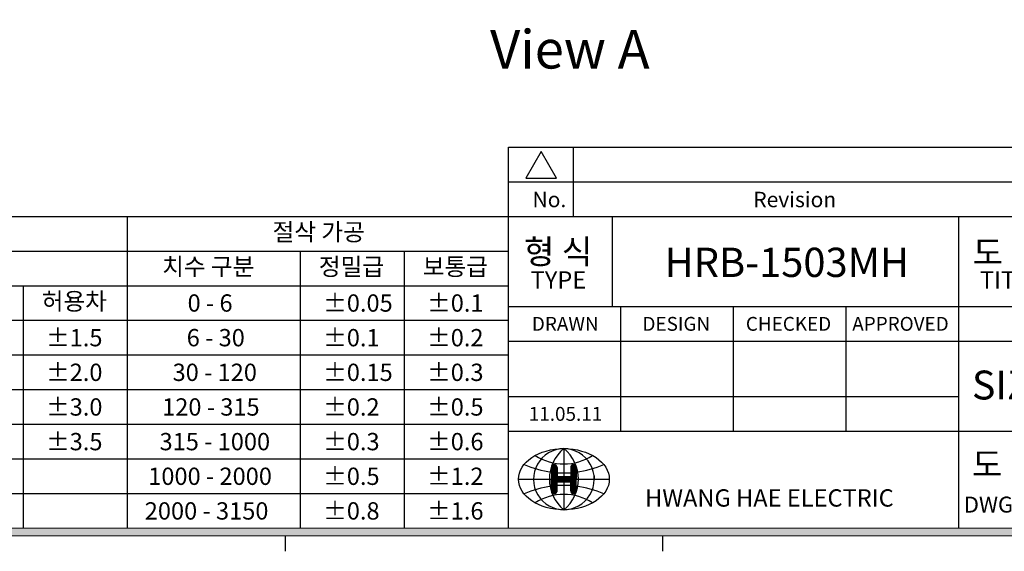
# Model space of a CAD drawing. Units: millimetres. Extents: x -69 to 3251, y -66 to 3656.
# Drawn here: x 1698 to 2721, y -2 to 550 of the extents above; entities that cross this region are included whole.
import ezdxf

# ---------------------------------------------------------------- set-up
doc = ezdxf.new("R2010")
doc.units = ezdxf.units.MM
doc.layers.add('dim', color=4, linetype='Continuous', lineweight=18)

msp = doc.modelspace()

# ---------------------------------------------------------------- hatches: boundary and pattern name
at = {"layer": 'dim'}
h = msp.add_hatch(color=256, dxfattribs=at)
h.paths.add_polyline_path([(14, 2166), (14, 14), (3150, 14), (3150, 2166)])
h.paths.add_polyline_path([(22, 2158), (22, 22), (3142, 22), (3142, 2158)], flags=16)

# ---------------------------------------------------------------- linework, layer by layer
for p, q in [((2206, 418), (3142, 418)), ((2206, 346), (2206, 418)), ((2273.138, 418), (2273.138, 346)), ((2206, 382), (3142, 382)), ((1187.2, 346), (2206, 346)), ((1810, 22), (1810, 346)), ((2206, 346), (3142, 346)), ((2206, 22), (2206, 346)), ((2314, 252.303), (2314, 346)), ((2674, 22), (2674, 346)), ((1234, 310), (2206, 310)), ((1990, 22), (1990, 310)), ((2098, 22), (2098, 310)), ((1234, 274), (2206, 274)), ((1702, 22), (1702, 274)), ((2206, 252.303), (3142, 252.303)), ((2323, 122.764), (2323, 252.303)), ((2440, 122.764), (2440, 252.303)), ((2557, 122.764), (2557, 252.303)), ((1234, 238), (2206, 238)), ((2206, 216.303), (3142, 216.303)), ((1234, 202), (2206, 202)), ((1234, 166), (2206, 166)), ((2206, 158.764), (2674, 158.764)), ((1234, 130), (2206, 130)), ((2206, 122.764), (3142, 122.764)), ((2263.647, 104.693), (2263.647, 41.169)), ((1234, 94), (2206, 94)), ((2250.718, 84.382), (2254.228, 87.892)), ((2250.718, 83.321), (2255.001, 87.605)), ((2250.718, 82.26), (2255.615, 87.158)), ((2250.718, 81.2), (2256.089, 86.571)), ((2250.718, 80.139), (2256.411, 85.832)), ((2250.718, 85.058), (2250.718, 72.931)), ((2250.718, 79.078), (2256.516, 84.877)), ((2250.718, 78.018), (2256.516, 83.816)), ((2250.718, 76.957), (2256.516, 82.755)), ((2250.747, 85.472), (2253.202, 87.927)), ((2256.516, 85.058), (2256.516, 75.75)), ((2270.778, 84.289), (2274.363, 87.874)), ((2270.778, 83.228), (2275.121, 87.572)), ((2270.778, 82.168), (2275.722, 87.112)), ((2270.778, 81.107), (2276.184, 86.513)), ((2270.778, 80.046), (2276.49, 85.759)), ((2270.778, 85.058), (2270.778, 75.75)), ((2270.778, 78.986), (2276.576, 84.784)), ((2270.778, 77.925), (2276.576, 83.723)), ((2270.778, 76.864), (2276.576, 82.663)), ((2270.794, 85.366), (2273.368, 87.94)), ((2276.576, 85.058), (2276.576, 72.931)), ((2216.445, 72.931), (2310.849, 72.931)), ((2250.718, 75.896), (2256.516, 81.695)), ((2250.718, 74.836), (2256.516, 80.634)), ((2250.718, 73.775), (2256.516, 79.573)), ((2250.718, 65.29), (2258.359, 72.931)), ((2250.718, 66.35), (2257.298, 72.931)), ((2250.718, 67.411), (2256.237, 72.931)), ((2250.718, 68.472), (2255.177, 72.931)), ((2250.718, 69.532), (2254.116, 72.931)), ((2250.718, 70.593), (2253.055, 72.931)), ((2250.718, 71.654), (2251.995, 72.931)), ((2250.718, 72.714), (2250.934, 72.931)), ((2250.718, 60.804), (2250.718, 72.931)), ((2250.934, 72.931), (2256.516, 78.513)), ((2251.995, 72.931), (2256.516, 77.452)), ((2253.055, 72.931), (2256.516, 76.391)), ((2254.116, 72.931), (2256.935, 75.75)), ((2255.177, 72.931), (2257.996, 75.75)), ((2256.237, 72.931), (2259.056, 75.75)), ((2256.516, 75.75), (2270.778, 75.75)), ((2256.6, 70.112), (2259.419, 72.931)), ((2257.298, 72.931), (2260.117, 75.75)), ((2257.661, 70.112), (2260.48, 72.931)), ((2258.359, 72.931), (2261.178, 75.75)), ((2258.722, 70.112), (2261.541, 72.931)), ((2259.419, 72.931), (2262.238, 75.75)), ((2259.782, 70.112), (2262.601, 72.931)), ((2260.48, 72.931), (2263.299, 75.75)), ((2260.843, 70.112), (2263.647, 72.915)), ((2261.541, 72.931), (2263.647, 75.037)), ((2261.904, 70.112), (2263.647, 71.855)), ((2262.601, 72.931), (2263.647, 73.976)), ((2263.647, 73.976), (2265.42, 75.75)), ((2263.647, 75.037), (2264.36, 75.75)), ((2263.647, 70.794), (2265.783, 72.931)), ((2263.647, 71.855), (2264.723, 72.931)), ((2263.647, 72.915), (2263.662, 72.931)), ((2263.662, 72.931), (2266.481, 75.75)), ((2264.025, 70.112), (2266.844, 72.931)), ((2264.723, 72.931), (2267.542, 75.75)), ((2265.086, 70.112), (2267.905, 72.931)), ((2265.783, 72.931), (2268.602, 75.75)), ((2266.146, 70.112), (2268.965, 72.931)), ((2266.844, 72.931), (2269.663, 75.75)), ((2267.207, 70.112), (2270.026, 72.931)), ((2267.905, 72.931), (2270.724, 75.75)), ((2268.268, 70.112), (2271.087, 72.931)), ((2268.965, 72.931), (2276.576, 80.541)), ((2269.328, 70.112), (2272.147, 72.931)), ((2270.026, 72.931), (2276.576, 79.481)), ((2270.389, 70.112), (2273.208, 72.931)), ((2270.778, 75.804), (2276.576, 81.602)), ((2270.778, 67.318), (2276.39, 72.931)), ((2270.778, 68.379), (2275.329, 72.931)), ((2270.778, 69.44), (2274.269, 72.931)), ((2270.778, 66.258), (2276.576, 72.056)), ((2271.087, 72.931), (2276.576, 78.42)), ((2272.147, 72.931), (2276.576, 77.359)), ((2273.208, 72.931), (2276.576, 76.299)), ((2274.269, 72.931), (2276.576, 75.238)), ((2275.329, 72.931), (2276.576, 74.177)), ((2276.39, 72.931), (2276.576, 73.117)), ((2276.576, 60.804), (2276.576, 72.931)), ((2250.718, 64.229), (2256.516, 70.027)), ((2250.718, 63.168), (2256.516, 68.967)), ((2250.718, 62.108), (2256.516, 67.906)), ((2250.718, 61.047), (2256.516, 66.845)), ((2250.81, 60.078), (2256.516, 65.785)), ((2251.121, 59.329), (2256.516, 64.724)), ((2251.587, 58.734), (2256.516, 63.663)), ((2252.192, 58.279), (2256.516, 62.603)), ((2252.955, 57.981), (2256.516, 61.542)), ((2256.516, 70.112), (2270.778, 70.112)), ((2256.516, 60.804), (2256.516, 70.112)), ((2262.964, 70.112), (2263.647, 70.794)), ((2270.778, 65.197), (2276.576, 70.995)), ((2270.778, 60.804), (2270.778, 70.112)), ((2270.778, 64.136), (2276.576, 69.935)), ((2270.778, 63.076), (2276.576, 68.874)), ((2270.778, 62.015), (2276.576, 67.813)), ((2270.778, 60.954), (2276.576, 66.753)), ((2270.89, 60.006), (2276.576, 65.692)), ((2271.216, 59.271), (2276.576, 64.631)), ((2271.694, 58.689), (2276.576, 63.571)), ((2272.312, 58.246), (2276.576, 62.51)), ((2273.091, 57.964), (2276.576, 61.449)), ((1234, 58), (2206, 58)), ((2253.96, 57.925), (2256.496, 60.461)), ((2274.127, 57.94), (2276.541, 60.354)), ((1974, 14), (1974, -2)), ((2366, 14), (2366, -2))]:
    msp.add_line(p, q)
msp.add_lwpolyline([(2240.013, 413.402), (2223.973, 385.621), (2256.052, 385.621)], close=True)
for centre, radius, start, end in [((2263.844, 72.931), 31.763, 90.356517, 270.946571), ((2289.681, 72.931), 41.068, 129.339859, 230.660141), ((2263.449, 72.931), 31.763, 269.053429, 89.643483), ((2237.613, 72.931), 41.068, 309.339859, 50.660141), ((2263.647, 144.476), 55.669, 237.524582, 302.475418), ((2263.647, 180.625), 101.216, 245.884429, 262.661091), ((2253.617, 85.058), 2.899, 0, 180), ((2273.677, 85.058), 2.899, 0, 180), ((2263.647, 180.625), 101.216, 277.338909, 294.115571), ((2263.647, 180.625), 101.216, 265.960115, 274.039885), ((2263.844, 72.931), 31.763, 0, 6.016035), ((2263.647, -34.764), 101.216, 97.338909, 114.115571), ((2263.647, -34.764), 101.216, 85.960115, 94.039885), ((2263.647, -34.764), 101.216, 65.884429, 82.661091), ((2263.647, 1.385), 55.669, 57.524582, 122.475418), ((2253.617, 60.804), 2.899, 180, 0), ((2273.677, 60.804), 2.899, 180, 0)]:
    msp.add_arc(centre, radius, start, end)
msp.add_ellipse((2263.647, 72.931), major_axis=(-47.202, 0), ratio=0.67290138)
for p, q in [((22, 22), (3142, 22)), ((14, 14), (3150, 14))]:
    msp.add_line(p, q, dxfattribs=at)

# ---------------------------------------------------------------- texts
at = {"attachment_point": 1}
for s, insert, char_height, width in [('{\\fGulim|b0|i0|c129|p50;\\C2;View A}', (2186.951, 539.618), 40, 437.132), ('{\\f굴림|b0|i0|c129|p50;No.}', (2231.063, 371.515), 16, 203.808), ('{\\f굴림|b0|i0|c129|p50;Revision}', (2460.507, 371.515), 16, 203.808), ('{\\f굴림|b0|i0|c129|p49;절삭 가공}', (1960.894, 338.775), 18, 396), ('{\\f굴림|b0|i0|c129|p49;형 식}', (2222.161, 321.921), 25.2, 108), ('{\\f굴림|b0|i0|c129|p49;도 명}', (2688.502, 321.092), 25.2, 108), ('{\\fGulim|b0|i0|c129|p50;HRB-1503MH}', (2368.318, 313.423), 30.4, 437.132), ('{\\f굴림|b0|i0|c129|p49;치수 구분}', (1846.142, 302.775), 18, 180), ('{\\f굴림|b0|i0|c129|p49;정밀급}', (2008.975, 302.775), 18, 108), ('{\\f굴림|b0|i0|c129|p49;보통급}', (2116.975, 302.775), 18, 108), ('{\\f굴림|b0|i0|c129|p50;TYPE}', (2229.095, 288.941), 18, 117), ('{\\f굴림|b0|i0|c129|p50;TITLE}', (2696.004, 288.941), 18, 117), ('{\\f굴림|b0|i0|c129|p49;허용차}', (1720.975, 266.775), 18, 108), ('{\\f굴림|b0|i0|c129|p50;%%p0.05}', (2013.493, 264.969), 18, 180), ('{\\f굴림|b0|i0|c129|p50;%%p0.1}', (2121.493, 264.969), 18, 180), ('{\\f굴림|b0|i0|c129|p50;0 - 6}', (1872.581, 264.969), 18, 180), ('{\\f굴림|b0|i0|c129|p50;DRAWN}', (2230.366, 241.528), 14.4, 117), ('{\\f굴림|b0|i0|c129|p50;DESIGN}', (2345.322, 241.528), 14.4, 117), ('{\\f굴림|b0|i0|c129|p50;CHECKED}', (2452.739, 241.528), 14.4, 117), ('{\\f굴림|b0|i0|c129|p50;APPROVED}', (2563.312, 241.528), 14.4, 117), ('{\\f굴림|b0|i0|c129|p50;%%p1.5}', (1725.493, 228.969), 18, 180), ('{\\f굴림|b0|i0|c129|p50;6 - 30}', (1871.677, 228.969), 18, 180), ('{\\f굴림|b0|i0|c129|p50;%%p0.1}', (2013.493, 228.969), 18, 180), ('{\\f굴림|b0|i0|c129|p50;%%p0.2}', (2121.493, 228.969), 18, 180), ('{\\f굴림|b0|i0|c129|p50;%%p2.0}', (1725.493, 192.969), 18, 180), ('{\\f굴림|b0|i0|c129|p50;%%p0.15}', (2013.493, 192.969), 18, 180), ('{\\f굴림|b0|i0|c129|p50;%%p0.3}', (2121.493, 192.969), 18, 180), ('{\\f굴림|b0|i0|c129|p50;30 - 120}', (1856.985, 192.969), 18, 180), ('{\\fGulim|b0|i0|c129|p49;SIZE}', (2687.673, 185.75), 30, 108), ('{\\f굴림|b0|i0|c129|p50;%%p3.0}', (1725.493, 156.969), 18, 180), ('{\\f굴림|b0|i0|c129|p50;120 - 315}', (1846.142, 156.969), 18, 180), ('{\\f굴림|b0|i0|c129|p50;%%p0.2}', (2013.493, 156.969), 18, 180), ('{\\f굴림|b0|i0|c129|p50;%%p0.5}', (2121.493, 156.969), 18, 180), ('{\\fGulim|b0|i0|c129|p50;11.05.11}', (2227.175, 147.988), 14.4, 117), ('{\\f굴림|b0|i0|c129|p50;%%p3.5}', (1725.493, 120.969), 18, 180), ('{\\f굴림|b0|i0|c129|p50;315 - 1000}', (1843.432, 120.969), 18, 180), ('{\\f굴림|b0|i0|c129|p50;%%p0.3}', (2013.493, 120.969), 18, 180), ('{\\f굴림|b0|i0|c129|p50;%%p0.6}', (2121.493, 120.969), 18, 180), ('{\\f굴림|b0|i0|c129|p49;도 번}', (2687.673, 100.952), 25.2, 108), ('{\\f굴림|b0|i0|c129|p50;1000 - 2000}', (1831.685, 84.969), 18, 180), ('{\\f굴림|b0|i0|c129|p50;%%p0.5}', (2013.493, 84.969), 18, 180), ('{\\f굴림|b0|i0|c129|p50;%%p1.2}', (2121.493, 84.969), 18, 180), ('{\\f굴림|b0|i0|c129|p50;HWANG HAE ELECTRIC}', (2348.029, 62.437), 18, 700.74288), ('{\\f굴림|b0|i0|c129|p50;DWG. No.}', (2679.417, 54.809), 16.56, 117), ('{\\f굴림|b0|i0|c129|p50;2000 - 3150}', (1828.071, 48.969), 18, 180), ('{\\f굴림|b0|i0|c129|p50;%%p0.8}', (2013.493, 48.969), 18, 180), ('{\\f굴림|b0|i0|c129|p50;%%p1.6}', (2121.493, 48.969), 18, 180)]:
    msp.add_mtext(s, dxfattribs=dict(at, insert=insert, char_height=char_height, width=width))

doc.saveas('drawing.dxf')
